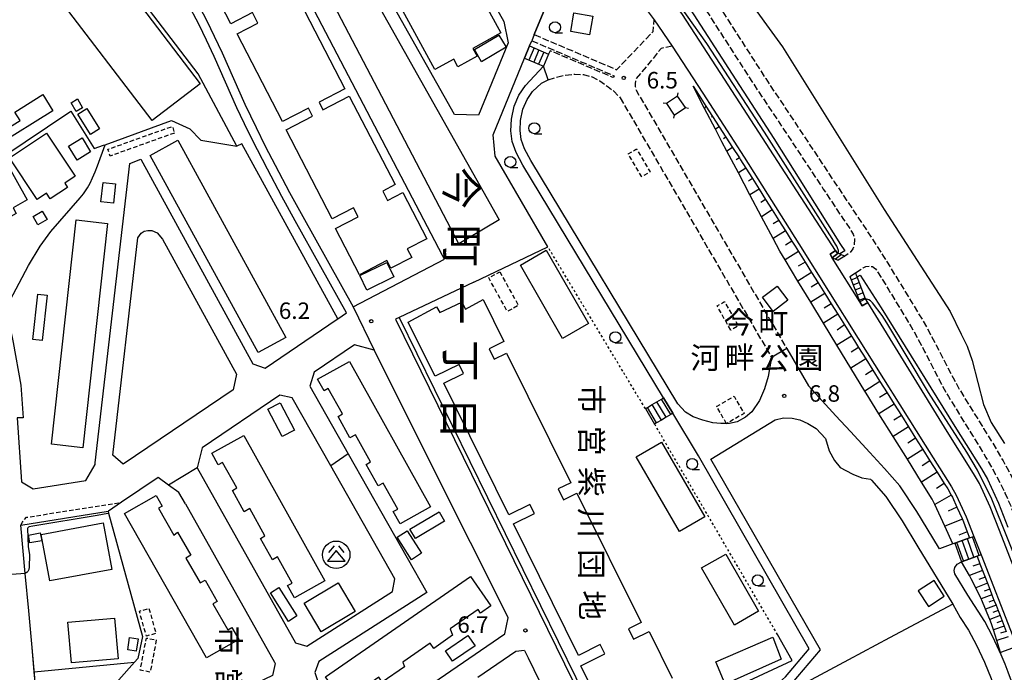
# Model space of a CAD drawing. Extents: x -12000 to -10000, y 94500 to 96000.
# Drawn here: x -11775 to -11551, y 95440 to 95589 of the extents above; entities that cross this region are included whole.
import ezdxf
from ezdxf.enums import TextEntityAlignment as Align

# ---------------------------------------------------------------- set-up
doc = ezdxf.new("R2010")
doc.units = 0
for name, pattern in [('210600', [2, 1.5, -0.5]), ('221300', [1.5, 1, -0.5]), ('300300', [1.5, 1, -0.5]), ('630100', [1, 0.5, -0.5])]:
    doc.linetypes.add(name, pattern=pattern)
for name, color, linetype in [('2101000', 7, 'Continuous'), ('2101001', 7, 'Continuous'), ('2106000', 3, '210600'), ('2213000', 7, '221300'), ('2214000', 3, 'Continuous'), ('2214110', 3, 'Continuous'), ('2214120', 3, 'Continuous'), ('2214990', 3, 'Continuous'), ('3001000', 4, 'Continuous'), ('3002000', 5, 'Continuous'), ('3003000', 7, '300300'), ('3526000', 7, 'Continuous'), ('4231000', 7, 'Continuous'), ('4235000', 7, 'Continuous'), ('4235990', 7, 'Continuous'), ('6101110', 6, 'Continuous'), ('6101120', 6, 'Continuous'), ('6101990', 6, 'Continuous'), ('6110000', 1, '611000'), ('6110110', 1, '611011'), ('6110120', 1, 'Continuous'), ('6130000', 3, '613000'), ('6140000', 3, '614000'), ('6301000', 3, '630100'), ('6331000', 3, 'Continuous'), ('7102000', 6, 'Continuous'), ('7102001', 8, 'Continuous'), ('7312000', 1, 'Continuous'), ('8114000', 7, 'Continuous'), ('8131000', 7, 'Continuous'), ('8162000', 3, 'Continuous')]:
    doc.layers.add(name, color=color, linetype=linetype)
doc.styles.add('@PlotAnnotation', font='@MS Gothic.ttf')
doc.styles.add('PlotAnnotation', font='MS Gothic.ttf')
doc.linetypes.add('611000', pattern='A,1,[3,dmdr.shx,S=0.2,R=0,X=0,Y=0],1', length=2)
doc.linetypes.add('611011', pattern='A,1,[3,dmdr.shx,S=0.2,R=0,X=0,Y=0],1', length=2)
doc.linetypes.add('613000', pattern='A,1,-0.75,[1,dmdr.shx,S=0.15,R=0,X=0,Y=0],-0.75,1', length=3.5)
doc.linetypes.add('614000', pattern='A,1.5,[2,dmdr.shx,S=0.3,R=0,X=0,Y=-0.3],1.5', length=3)

# ---------------------------------------------------------------- blocks, each defined once
blk = doc.blocks.new('352600')
at = {"layer": '3526000'}
for points in [[(0, 0.4), (-0.8, -0.6), (0.8, -0.6), (0, 0.4)], [(-0.2, 0.8), (-0.7, 0.2)], [(0.2, 0.8), (0.7, 0.2)]]:
    blk.add_lwpolyline(points, dxfattribs=at)
blk.add_circle((0, 0), 1.25, dxfattribs=at)
blk = doc.blocks.new('633100')
at = {"layer": '6331000'}
blk.add_lwpolyline([(0, -0.5), (0.67, -0.5)], dxfattribs=at)
blk.add_circle((0, 0), 0.5, dxfattribs=at)
blk = doc.blocks.new('731200')
at = {"layer": '7312000'}
blk.add_circle((0, 0), 0.15, dxfattribs=at)

msp = doc.modelspace()

# ---------------------------------------------------------------- linework, layer by layer
at = {"layer": '2101000', "flags": 128}
for points in [[(-11715.42, 95636.84), (-11703.39, 95647.83), (-11702.6, 95648.24), (-11700.68, 95648.5), (-11699.45, 95648.27), (-11697.8, 95647.06), (-11665, 95588.27), (-11663.98, 95583.42), (-11670.74, 95566.93), (-11676.19, 95567.09), (-11715.42, 95636.84)], [(-11583.39, 95523.53), (-11583.95, 95524.43), (-11590.2, 95534.44), (-11590.72, 95535.28), (-11589.45, 95536.07), (-11605.28, 95560.49), (-11614.74, 95575.15), (-11624.31, 95589.86), (-11630.18, 95597.82), (-11639.85, 95609.46), (-11647.44, 95617.73), (-11657.06, 95626.46), (-11664.49, 95632.86), (-11670.11, 95636.86), (-11686.68, 95648.61)], [(-11675.21, 95537.62), (-11692.74, 95571.18), (-11721.88, 95626.93), (-11722.1, 95628.64), (-11721.78, 95629.94), (-11721.56, 95631.24), (-11718.4, 95634.12), (-11716.71, 95633.2), (-11666.04, 95543.09), (-11675.21, 95537.62)], [(-11678.51, 95534.11), (-11678.98, 95535), (-11729.5, 95631.7), (-11729.97, 95632.58)], [(-11700.82, 95521.87), (-11712.52, 95542.88), (-11715.5, 95548.38), (-11718.82, 95554.65), (-11721.06, 95559), (-11723.18, 95563.24), (-11725.73, 95568.58), (-11730.92, 95580.31), (-11732.7, 95584.06), (-11734.38, 95587.49), (-11736.98, 95592.5), (-11738.98, 95596.25), (-11741.09, 95600.11), (-11743.57, 95604.32), (-11746.77, 95609.31), (-11749.05, 95613.07), (-11750.87, 95615.74), (-11753.39, 95618.56)], [(-11747.37, 95614.16), (-11745.07, 95610.37), (-11741.86, 95605.37), (-11739.35, 95601.09), (-11737.23, 95597.2), (-11735.66, 95594.28), (-11735.21, 95593.43), (-11732.59, 95588.39), (-11730.9, 95584.92), (-11729.11, 95581.15), (-11723.91, 95569.42), (-11721.38, 95564.11), (-11719.28, 95559.91), (-11717.04, 95555.58), (-11713.74, 95549.32), (-11710.77, 95543.84), (-11699.31, 95523.28)], [(-11636.14, 95595.78), (-11634.82, 95594.19), (-11630.73, 95588.66)], [(-11659.1, 95582.7), (-11658.61, 95583.9)], [(-11660.24, 95579.93), (-11659.1, 95582.7)], [(-11671.83, 95528.91), (-11654.94, 95536.92), (-11666.99, 95557.63), (-11667.41, 95562.46), (-11660.24, 95579.93)], [(-11655.98, 95578.09), (-11660.08, 95573.73)], [(-11656.44, 95574.21), (-11654.86, 95574.97)], [(-11628.62, 95502.53), (-11660.66, 95555.58), (-11662.2, 95558.43), (-11663.07, 95560.93), (-11663.4, 95563.33), (-11663.24, 95566.02), (-11662.65, 95568.96), (-11661.54, 95571.52), (-11660.08, 95573.73)], [(-11604.04, 95511.75), (-11604.76, 95507.42), (-11605.67, 95504.57), (-11606.8, 95501.92), (-11608.54, 95499.34), (-11609.98, 95498.14), (-11611.86, 95497.06), (-11613.63, 95496.72), (-11615.55, 95496.7), (-11617.42, 95496.86), (-11619.7, 95497.43), (-11621.85, 95498.18), (-11623.65, 95499.26), (-11625.36, 95501.18), (-11658.84, 95556.62), (-11660.27, 95559.28), (-11661.02, 95561.42), (-11661.29, 95563.41), (-11661.15, 95565.75), (-11660.64, 95568.33), (-11659.69, 95570.51), (-11658.47, 95572.35), (-11656.44, 95574.21)], [(-11757.99, 95487.69), (-11750.15, 95555.96), (-11747.66, 95556.9), (-11722.1, 95510.29), (-11719.32, 95509.33), (-11702.89, 95520.47), (-11702.75, 95520.56), (-11700.82, 95521.87)], [(-11754.02, 95489.44), (-11748.33, 95538.98), (-11747.52, 95540.06), (-11746.89, 95540.47), (-11746.06, 95540.63), (-11745.13, 95540.63), (-11743.93, 95540.16), (-11742.72, 95538.71), (-11725.86, 95507.96), (-11726.62, 95504.39), (-11751.67, 95487.42), (-11754.02, 95489.44)], [(-11699.31, 95523.28), (-11678.51, 95534.11)], [(-11671.83, 95528.91), (-11688.78, 95520.86), (-11689.68, 95520.43), (-11645.43, 95430.13)], [(-11582.1, 95524.29), (-11583.39, 95523.53)], [(-11524.34, 95374.89), (-11523.24, 95375.21), (-11525.89, 95389.76), (-11527.61, 95398.76), (-11531.72, 95414.35), (-11533.78, 95421.24), (-11535.15, 95425.84), (-11539.93, 95440.35), (-11543.62, 95450.33), (-11552.15, 95472.32), (-11554.28, 95477.73), (-11556.72, 95483.03), (-11558.02, 95485.32), (-11564.05, 95494.88), (-11582.1, 95524.29)], [(-11672.55, 95469.54), (-11694.5, 95513.41), (-11698.99, 95514.64), (-11708.17, 95508.42), (-11709.16, 95505.16), (-11700.43, 95489.75)], [(-11600.58, 95513.77), (-11595.65, 95505.3)], [(-11562.27, 95469.44), (-11562.75, 95469.27), (-11565.76, 95468.15), (-11567.27, 95470.65), (-11570.94, 95476.62), (-11574.82, 95482.52), (-11578.31, 95486.44), (-11581.64, 95490.05), (-11586.03, 95494.83), (-11589.37, 95498.44), (-11595.65, 95505.3)], [(-11704.39, 95487.06), (-11713.17, 95502.57), (-11716, 95503.12), (-11733.63, 95491.17), (-11734.79, 95486.6)], [(-11600.24, 95346.16), (-11597.78, 95346.98), (-11634.87, 95415.15), (-11633.26, 95421.83), (-11621.4, 95428.63), (-11615.41, 95432.46), (-11612.27, 95433.79), (-11608.75, 95435.03), (-11605.24, 95436.21), (-11603.27, 95436.98), (-11602.23, 95437.72), (-11600.86, 95438.96), (-11595.45, 95445.37), (-11620.66, 95489.33), (-11626.51, 95499.02)], [(-11599.35, 95437.5), (-11592.9, 95445.14), (-11617.82, 95488.6), (-11603.23, 95497.53), (-11601.29, 95497.95), (-11599.37, 95497.91), (-11597.56, 95497.53), (-11595.76, 95496.66), (-11593.89, 95495.56), (-11591.74, 95493.3), (-11590.92, 95490.46), (-11589.68, 95488.26), (-11588.44, 95486.66), (-11587.14, 95485.98), (-11585.53, 95485.11), (-11583.45, 95484.29), (-11581.48, 95483.97), (-11581.3, 95483.78), (-11578, 95480.07), (-11574.32, 95474.48), (-11570.69, 95468.57), (-11562.78, 95455.52)], [(-11700.43, 95489.75), (-11682.54, 95458.15), (-11707.12, 95442.5), (-11708.04, 95439.93), (-11703.04, 95424.83), (-11701.42, 95423.62), (-11664.78, 95448.74), (-11663.99, 95452.45), (-11664.08, 95452.61), (-11672.55, 95469.54)], [(-11734.79, 95486.6), (-11712.38, 95446.75), (-11709.86, 95445.98), (-11690.32, 95458.42), (-11689.81, 95461.32), (-11704.39, 95487.06)], [(-11737.48, 95478.42), (-11738.94, 95481), (-11741.3, 95482.67), (-11743.68, 95484.36), (-11751.99, 95478.73), (-11755.01, 95476.69), (-11755.06, 95476.68)], [(-11773.16, 95453.98), (-11773.94, 95462.55), (-11774.93, 95473.55), (-11755.06, 95476.68)], [(-11562.27, 95469.44), (-11558.93, 95470.63), (-11558.27, 95470.86), (-11557.94, 95470.98)], [(-11551.74, 95444.02), (-11553.64, 95448.06), (-11555.49, 95451.56), (-11559.36, 95457.6), (-11562.31, 95462.45), (-11562.42, 95463.18), (-11562.28, 95463.85), (-11561.76, 95464.62), (-11560.77, 95465.2)], [(-11556.31, 95466.78), (-11556.77, 95466.62), (-11557.25, 95466.45), (-11560.77, 95465.2)], [(-11772.4, 95445.65), (-11773.16, 95453.98)], [(-11561.06, 95452.5), (-11559.21, 95449.6)], [(-11660.29, 95445), (-11662.23, 95444.73), (-11670.89, 95438.79)], [(-11660.29, 95445), (-11659.45, 95443.31), (-11650.64, 95425.17)], [(-11545.38, 95417.8), (-11545.5, 95419.17), (-11545.76, 95422.04), (-11545.78, 95422.13), (-11546.23, 95425.28), (-11546.41, 95426.51), (-11546.76, 95428.37), (-11547.28, 95431.23), (-11547.36, 95431.65), (-11548.06, 95433.95), (-11548.6, 95435.74), (-11548.9, 95436.61), (-11549.82, 95439.22), (-11550.12, 95440.07), (-11550.84, 95441.82), (-11551.74, 95444.02)], [(-11717.2, 95442.35), (-11717.01, 95442.01), (-11717.63, 95439.27), (-11741.67, 95427.8)]]:
    msp.add_lwpolyline(points, dxfattribs=at)
at = {"layer": '2101001', "flags": 128}
for points in [[(-11636.14, 95595.78), (-11644.34, 95605.65), (-11649.83, 95605.32), (-11658.04, 95585.28), (-11658.61, 95583.9)], [(-11630.73, 95588.66), (-11626.63, 95582.63)], [(-11626.63, 95582.63), (-11619.68, 95571.95), (-11610.24, 95557.33), (-11597.82, 95537.61), (-11584.33, 95516.09), (-11569.04, 95491.76), (-11563.07, 95482.29), (-11561.96, 95480.34), (-11559.69, 95475.41), (-11557.94, 95470.98)], [(-11654.86, 95574.97), (-11655.98, 95578.09)], [(-11778.14, 95523.32), (-11777.98, 95521.45), (-11776.68, 95515.16), (-11774.97, 95505.43), (-11774.45, 95497.95), (-11775.8, 95497.95), (-11774.76, 95483.39), (-11772.16, 95481.8), (-11760.17, 95483.69), (-11758.03, 95487.34), (-11757.99, 95487.69)], [(-11600.58, 95513.77), (-11604.04, 95511.75)], [(-11626.51, 95499.02), (-11628.62, 95502.53)], [(-11737.48, 95478.42), (-11717.2, 95442.35)], [(-11556.31, 95466.78), (-11549.13, 95448.24), (-11545.49, 95438.4), (-11540.76, 95424.08), (-11539.44, 95419.65), (-11538.69, 95417.12)], [(-11562.78, 95455.52), (-11561.06, 95452.5)], [(-11559.21, 95449.6), (-11557.4, 95446.18), (-11555.58, 95442.32), (-11554.04, 95438.58), (-11552.6, 95434.44), (-11551.45, 95430.66), (-11550.56, 95425.83), (-11549.94, 95421.55), (-11549.58, 95417.61), (-11549.58, 95413.32), (-11549.81, 95408.7), (-11550.1, 95404.79), (-11550.67, 95400.71), (-11551.43, 95397.02), (-11552.52, 95393.15), (-11554, 95388.58), (-11555.79, 95384.5), (-11557.66, 95380.73), (-11559.64, 95377.18), (-11561.76, 95373.97)], [(-11771.04, 95430.19), (-11771.46, 95435.24), (-11772.4, 95445.65)]]:
    msp.add_lwpolyline(points, dxfattribs=at)
at = {"layer": '2106000', "flags": 128}
for points in [[(-11738.82, 95717.11), (-11736.92, 95714.86), (-11733.75, 95711.36), (-11733.57, 95711.15), (-11728.57, 95706.21), (-11721.42, 95699.64), (-11716.54, 95695.27), (-11712.01, 95691.43), (-11707.65, 95687.86), (-11701.16, 95682.55), (-11695.48, 95677.82), (-11690.01, 95673.27), (-11679.91, 95664.51), (-11675.19, 95660.27), (-11671.3, 95656.73), (-11667.42, 95653.1), (-11661.42, 95647.08), (-11655.46, 95641.11), (-11648.15, 95633.3), (-11643.48, 95628.8), (-11638.28, 95623.53), (-11634.61, 95619.68), (-11632.39, 95617.17), (-11630.49, 95614.93), (-11629.21, 95613.31), (-11627.96, 95611.64), (-11626.93, 95610.15), (-11625.48, 95607.99), (-11622.26, 95602.63), (-11618.03, 95595.17), (-11616.83, 95593.19), (-11615.44, 95590.94), (-11605.36, 95575.27), (-11598.8, 95565.43), (-11589.75, 95551.77), (-11585.13, 95544.83), (-11581.02, 95538.66), (-11578.52, 95534.72), (-11574.76, 95528.66), (-11569.64, 95520.23), (-11567.98, 95517.24), (-11566.53, 95514.5), (-11562.69, 95507.07), (-11561.16, 95504.34), (-11559.85, 95502.17), (-11555.74, 95495.57), (-11554, 95492.75), (-11552.64, 95490.49), (-11551.33, 95488.2), (-11550.39, 95486.5), (-11549.17, 95484.26), (-11548.17, 95482.17), (-11546.87, 95479.21), (-11545.63, 95476.02), (-11539.25, 95459.85), (-11534.58, 95447.94), (-11533.55, 95445.56), (-11532.51, 95443.45), (-11531.38, 95441.29), (-11530.05, 95439.01), (-11528.87, 95437.23), (-11527.56, 95435.48), (-11526.07, 95433.8), (-11524.34, 95431.98), (-11514.81, 95422.69), (-11513.34, 95421.06), (-11511.85, 95419.17), (-11510.43, 95417.26), (-11508.84, 95414.82), (-11507.81, 95412.85), (-11506.94, 95410.83), (-11506.16, 95408.6), (-11505.33, 95406.11), (-11503.89, 95401.62), (-11502.58, 95397.21), (-11501.58, 95393.45), (-11500.71, 95389.79), (-11499.93, 95386.32), (-11499.01, 95381.83), (-11496.1, 95365.82), (-11494.68, 95357.36), (-11493.91, 95352.23), (-11493.34, 95347.65), (-11492.93, 95343.94), (-11491.62, 95330.14), (-11491.07, 95323.24), (-11490.91, 95320.76), (-11490.83, 95318.31), (-11490.94, 95316.36), (-11491.21, 95314.47), (-11491.59, 95312.71), (-11492.11, 95310.58), (-11492.76, 95308.57), (-11493.42, 95306.66), (-11495.18, 95301.95), (-11498.01, 95295.99), (-11498.7, 95294.7), (-11498.89, 95294.37)], [(-11684.95, 95652.31), (-11682.6, 95654.62), (-11681.21, 95655.61), (-11679.85, 95656.22), (-11678.94, 95656.51), (-11677.93, 95656.68), (-11676.77, 95656.66), (-11675.54, 95656.22), (-11674.48, 95655.57), (-11673.34, 95654.52), (-11669.5, 95650.94), (-11663.54, 95644.96), (-11657.62, 95639.03), (-11650.29, 95631.19), (-11645.59, 95626.66), (-11640.43, 95621.44), (-11636.82, 95617.65), (-11634.66, 95615.2), (-11632.81, 95613.03), (-11631.59, 95611.48), (-11630.4, 95609.88), (-11629.41, 95608.46), (-11628.01, 95606.38), (-11624.85, 95601.12), (-11620.62, 95593.65), (-11619.39, 95591.62), (-11617.98, 95589.34), (-11607.87, 95573.63), (-11601.3, 95563.77), (-11592.25, 95550.11), (-11587.62, 95543.17), (-11585.41, 95539.84), (-11585.12, 95538.64), (-11585.19, 95537.47), (-11585.52, 95536.46), (-11586.25, 95535.54), (-11587.34, 95534.84)], [(-11658.04, 95585.28), (-11639.31, 95577.3), (-11630.98, 95586.01), (-11630.73, 95588.66)], [(-11658.61, 95583.9), (-11639.89, 95575.91), (-11640.07, 95575.5), (-11654.45, 95581.63), (-11654.79, 95580.84)], [(-11626.63, 95582.63), (-11629.13, 95582.16), (-11634.82, 95575.29), (-11635.02, 95574.78), (-11635.11, 95574.09), (-11635.09, 95573.5), (-11634.87, 95572.64), (-11600.58, 95513.77)], [(-11654.86, 95574.97), (-11653.24, 95575.5), (-11651.23, 95576.02), (-11648.85, 95576.28), (-11646.87, 95576.2), (-11644.87, 95575.66), (-11643.11, 95574.78), (-11641.19, 95573.38), (-11639.84, 95572.36), (-11638.48, 95570.88)], [(-11638.48, 95570.88), (-11604.04, 95511.75)], [(-11584.92, 95531.02), (-11583.16, 95532.13), (-11582.53, 95532.45), (-11581.77, 95532.58), (-11581.02, 95532.43), (-11580.34, 95531.95), (-11577.31, 95527.08), (-11572.24, 95518.73), (-11570.62, 95515.8), (-11569.18, 95513.11), (-11565.34, 95505.65), (-11563.75, 95502.82), (-11562.4, 95500.6), (-11558.29, 95493.99), (-11556.56, 95491.18), (-11555.23, 95488.97), (-11553.95, 95486.72), (-11553.02, 95485.06), (-11551.84, 95482.89), (-11550.9, 95480.91), (-11549.64, 95478.06), (-11548.42, 95474.92), (-11542.04, 95458.75), (-11537.36, 95446.79), (-11536.28, 95444.29), (-11535.18, 95442.08), (-11534, 95439.84), (-11532.6, 95437.43), (-11531.32, 95435.5), (-11529.88, 95433.58), (-11528.28, 95431.78), (-11526.48, 95429.87), (-11516.97, 95420.62), (-11515.64, 95419.13), (-11514.23, 95417.35), (-11512.89, 95415.55), (-11511.44, 95413.3), (-11510.52, 95411.56), (-11509.73, 95409.73), (-11509, 95407.64), (-11508.19, 95405.18), (-11506.75, 95400.74), (-11505.47, 95396.39), (-11504.49, 95392.72), (-11504.44, 95392.5), (-11503.63, 95389.11), (-11503.47, 95388.39), (-11502.86, 95385.69), (-11501.95, 95381.26), (-11501.12, 95376.7), (-11499.65, 95368.56), (-11499.06, 95365.3), (-11497.75, 95357.52), (-11497.64, 95356.88), (-11497.08, 95353.13), (-11496.88, 95351.83), (-11496.32, 95347.29), (-11495.91, 95343.63), (-11494.61, 95329.88), (-11494.07, 95323.02), (-11493.91, 95320.61), (-11493.83, 95318.35), (-11493.93, 95316.66), (-11494.16, 95315), (-11494.51, 95313.39), (-11495, 95311.4), (-11495.61, 95309.52), (-11496.25, 95307.68), (-11497.94, 95303.12), (-11500.69, 95297.34), (-11501.33, 95296.14), (-11501.83, 95295.24), (-11502.38, 95294.26)]]:
    msp.add_lwpolyline(points, dxfattribs=at)
at = {"layer": '2213000', "flags": 128}
msp.add_lwpolyline([(-11774.93, 95473.55), (-11774.6, 95474.19), (-11773.62, 95475.33), (-11751.99, 95478.73)], dxfattribs=at)
at = {"layer": '2214000', "flags": 128}
for points in [[(-11659.1, 95582.7), (-11654.79, 95580.84)], [(-11660.24, 95579.93), (-11655.98, 95578.09)], [(-11590.72, 95535.28), (-11590.2, 95534.44), (-11588.88, 95533.87)], [(-11589.45, 95536.07), (-11589.17, 95535.63), (-11588.86, 95535.5), (-11588.46, 95535.32), (-11587.34, 95534.84)], [(-11586.21, 95530.2), (-11583.95, 95524.43), (-11583.39, 95523.53)], [(-11582.1, 95524.29), (-11582.61, 95525.11), (-11584.55, 95530.07), (-11584.92, 95531.02)], [(-11632.75, 95500.08), (-11632.28, 95500.35), (-11631.21, 95500.99), (-11630.13, 95501.63), (-11629.06, 95502.27), (-11628.62, 95502.53)], [(-11626.51, 95499.02), (-11626.97, 95498.74), (-11628.04, 95498.1), (-11629.12, 95497.47), (-11630.19, 95496.83), (-11630.65, 95496.55)], [(-11562.27, 95469.44), (-11558.93, 95470.63), (-11558.27, 95470.86), (-11557.94, 95470.98)], [(-11556.31, 95466.78), (-11556.77, 95466.62), (-11557.25, 95466.45), (-11560.77, 95465.2)]]:
    msp.add_lwpolyline(points, dxfattribs=at)
at = {"layer": '2214110', "flags": 128}
for points in [[(-11659.1, 95582.7), (-11660.24, 95579.93)], [(-11589.45, 95536.07), (-11590.72, 95535.28)], [(-11583.39, 95523.53), (-11582.1, 95524.29)], [(-11632.75, 95500.08), (-11630.65, 95496.55)], [(-11562.27, 95469.44), (-11560.77, 95465.2)]]:
    msp.add_lwpolyline(points, dxfattribs=at)
at = {"layer": '2214120', "flags": 128}
for points in [[(-11654.79, 95580.84), (-11655.98, 95578.09)], [(-11587.34, 95534.84), (-11588.88, 95533.87)], [(-11586.21, 95530.2), (-11584.92, 95531.02)], [(-11628.62, 95502.53), (-11626.51, 95499.02)], [(-11557.94, 95470.98), (-11556.31, 95466.78)]]:
    msp.add_lwpolyline(points, dxfattribs=at)
at = {"layer": '2214990', "flags": 128}
for points in [[(-11658.07, 95582.26), (-11659.26, 95579.5)], [(-11656.98, 95581.79), (-11658.17, 95579.03)], [(-11655.88, 95581.31), (-11657.07, 95578.56)], [(-11588.86, 95535.5), (-11590.2, 95534.44)], [(-11588.13, 95535.18), (-11589.49, 95534.14)], [(-11585.91, 95529.42), (-11584.51, 95529.97)], [(-11585.45, 95528.27), (-11584.06, 95528.81)], [(-11585, 95527.11), (-11583.61, 95527.66)], [(-11584.55, 95525.96), (-11583.15, 95526.51)], [(-11584.1, 95524.81), (-11582.7, 95525.35)], [(-11629.12, 95497.47), (-11631.21, 95500.99)], [(-11628.04, 95498.1), (-11630.13, 95501.63)], [(-11626.97, 95498.74), (-11629.06, 95502.27)], [(-11630.19, 95496.83), (-11632.28, 95500.35)], [(-11560.31, 95465.37), (-11561.81, 95469.61)], [(-11559.13, 95465.78), (-11560.63, 95470.02)], [(-11557.95, 95466.2), (-11559.45, 95470.44)], [(-11556.77, 95466.62), (-11558.27, 95470.86)]]:
    msp.add_lwpolyline(points, dxfattribs=at)
at = {"layer": '3001000', "flags": 128}
for points in [[(-11756.01, 95602.85), (-11734.08, 95574.1), (-11745.07, 95565.72), (-11766.99, 95594.48), (-11756.01, 95602.85)], [(-11767.63, 95567.89), (-11780.39, 95560.01), (-11781.48, 95561.78), (-11775.12, 95565.71), (-11776.32, 95567.65), (-11769.93, 95571.61), (-11767.63, 95567.89)], [(-11762.04, 95570.63), (-11760.87, 95568.63), (-11762.34, 95567.77), (-11763.51, 95569.76), (-11762.04, 95570.63)], [(-11759.08, 95562.56), (-11761.97, 95567.2), (-11759.91, 95568.49), (-11757.02, 95563.85), (-11759.08, 95562.56)], [(-11771.26, 95547.7), (-11777.55, 95557.2), (-11769.1, 95562.85), (-11762.58, 95553), (-11764.95, 95551.43), (-11764.32, 95550.47), (-11768.23, 95547.88), (-11769.08, 95549.15), (-11771.26, 95547.7)], [(-11762.14, 95556.72), (-11764.06, 95559.91), (-11760.96, 95561.77), (-11759.05, 95558.57), (-11762.14, 95556.72)], [(-11773.47, 95547.61), (-11776.71, 95545.8), (-11775.99, 95544.51), (-11779.13, 95542.76), (-11779.79, 95543.93), (-11783.44, 95541.89), (-11788.31, 95550.59), (-11778.28, 95556.2), (-11773.47, 95547.61)], [(-11756.71, 95547.19), (-11756.21, 95551.59), (-11753.39, 95551.27), (-11753.88, 95546.87), (-11756.71, 95547.19)], [(-11768.98, 95543.18), (-11771.07, 95541.98), (-11772.16, 95543.86), (-11770.07, 95545.07), (-11768.98, 95543.18)], [(-11655.31, 95536.15), (-11645.71, 95519.49), (-11651.62, 95516.09), (-11661.22, 95532.74), (-11655.31, 95536.15)], [(-11768.98, 95525.9), (-11770.08, 95515.62), (-11772.19, 95515.84), (-11771.09, 95526.13), (-11768.98, 95525.9)], [(-11629.12, 95492.41), (-11619.24, 95475.4), (-11625, 95472.05), (-11634.88, 95489.06), (-11629.12, 95492.41)], [(-11686.36, 95472.65), (-11679.72, 95476.53), (-11678.48, 95474.4), (-11685.12, 95470.52), (-11686.36, 95472.65)], [(-11770.3, 95471.42), (-11756.2, 95474.04), (-11754.23, 95463.43), (-11768.33, 95460.81), (-11770.3, 95471.42)], [(-11773.19, 95471.27), (-11770.52, 95471.77), (-11770.18, 95469.97), (-11772.86, 95469.47), (-11773.19, 95471.27)], [(-11686.98, 95472.27), (-11683.69, 95467.11), (-11686.02, 95465.63), (-11689.3, 95470.79), (-11686.98, 95472.27)], [(-11614.45, 95466.94), (-11606.99, 95453.92), (-11612.5, 95450.76), (-11619.97, 95463.78), (-11614.45, 95466.94)], [(-11716.17, 95459.32), (-11712.07, 95452.84), (-11714.04, 95451.6), (-11718.13, 95458.08), (-11716.17, 95459.32)], [(-11710.44, 95455.74), (-11702.7, 95460.39), (-11698.79, 95453.88), (-11706.53, 95449.23), (-11710.44, 95455.74)], [(-11764.24, 95451.43), (-11753.61, 95452.35), (-11752.8, 95443.06), (-11763.43, 95442.14), (-11764.24, 95451.43)], [(-11750.62, 95445.15), (-11750.2, 95447.9), (-11748.23, 95447.61), (-11748.65, 95444.85), (-11750.62, 95445.15)], [(-11678.26, 95444.86), (-11673.14, 95448.4), (-11671.51, 95446.04), (-11676.63, 95442.51), (-11678.26, 95444.86)], [(-11601.82, 95443.02), (-11614.57, 95437.27), (-11616.75, 95442.4), (-11603.72, 95448.01), (-11601.82, 95443.02)]]:
    msp.add_lwpolyline(points, close=True, dxfattribs=at)
at = {"layer": '3002000', "flags": 128}
for points in [[(-11711.45, 95592.78), (-11701.16, 95572.91), (-11707.04, 95569.86), (-11706.17, 95568.17), (-11700.17, 95571.27), (-11689.73, 95551.12), (-11692.56, 95549.65), (-11691.45, 95547.51), (-11687.99, 95549.3), (-11682.52, 95538.74), (-11686.95, 95536.45), (-11685.95, 95534.52), (-11690.73, 95532.05), (-11691.63, 95533.8), (-11697.84, 95530.58), (-11703.28, 95541.09), (-11698.17, 95543.74), (-11699.23, 95545.79), (-11704.05, 95543.29), (-11714.56, 95563.59), (-11708.52, 95566.72), (-11709.47, 95568.56), (-11715.39, 95565.49), (-11725.72, 95585.46), (-11720.96, 95587.92), (-11722.21, 95590.33), (-11727.12, 95587.78), (-11742.65, 95617.77)], [(-11673.8, 95600.59), (-11665.65, 95585.66), (-11672.06, 95582.16), (-11671.08, 95580.37), (-11675.46, 95577.98), (-11676.4, 95579.7), (-11680.71, 95577.35), (-11688.91, 95592.38)], [(-11642.15, 95430.78), (-11647.45, 95441.49), (-11641.99, 95444.19), (-11643.04, 95446.32), (-11647.98, 95443.87), (-11662.79, 95473.81), (-11657.99, 95476.18), (-11659.03, 95478.27), (-11663.84, 95475.89), (-11678.67, 95505.87), (-11674.14, 95508.11), (-11675.16, 95510.16), (-11680.65, 95507.44), (-11685.97, 95518.2), (-11686.79, 95519.77), (-11680.28, 95523.24), (-11679.55, 95521.94), (-11674.55, 95524.35), (-11673.74, 95522.74), (-11669.66, 95524.92), (-11664.95, 95515.36), (-11668.35, 95513.68), (-11667.2, 95511.35), (-11664.37, 95512.75), (-11649.75, 95483.2), (-11652.62, 95481.78), (-11651.39, 95479.28), (-11648.33, 95480.8), (-11648.33, 95480.8), (-11633.75, 95451.33), (-11636.61, 95449.91), (-11635.43, 95447.53), (-11631.92, 95449.27), (-11626.67, 95438.65)]]:
    msp.add_lwpolyline(points, dxfattribs=at)
for points in [[(-11670.03, 95579.11), (-11671.67, 95581.87), (-11666.09, 95585.18), (-11664.45, 95582.42), (-11670.03, 95579.11)], [(-11739.21, 95561.21), (-11714.61, 95516.31), (-11720.91, 95512.85), (-11745.52, 95557.75), (-11739.21, 95561.21)], [(-11767.96, 95491.95), (-11762.35, 95543.06), (-11755.19, 95542.27), (-11760.8, 95491.17), (-11767.96, 95491.95)], [(-11700.08, 95510.83), (-11681.65, 95477.67), (-11688.58, 95473.82), (-11690.14, 95476.61), (-11689.11, 95477.18), (-11692.42, 95483.13), (-11693.58, 95482.49), (-11696.3, 95487.37), (-11695.32, 95487.92), (-11698.77, 95494.14), (-11700.02, 95493.45), (-11702.72, 95498.3), (-11701.72, 95498.86), (-11704.96, 95504.69), (-11705.92, 95504.15), (-11707.38, 95506.78), (-11700.08, 95510.83)], [(-11724.14, 95493.98), (-11705.71, 95460.82), (-11712.64, 95456.97), (-11714.2, 95459.76), (-11713.17, 95460.33), (-11716.48, 95466.28), (-11717.64, 95465.63), (-11720.36, 95470.52), (-11719.38, 95471.07), (-11722.83, 95477.29), (-11724.08, 95476.59), (-11726.78, 95481.45), (-11725.78, 95482.01), (-11729.02, 95487.83), (-11729.98, 95487.3), (-11731.44, 95489.92), (-11724.14, 95493.98)], [(-11732.69, 95443.28), (-11751.38, 95476.15), (-11744.13, 95480.28), (-11742.76, 95477.86), (-11743.61, 95477.37), (-11740.12, 95471.22), (-11739.26, 95471.95), (-11736.26, 95466.67), (-11737.36, 95466.04), (-11734.13, 95460.35), (-11732.99, 95461), (-11730.25, 95456.17), (-11731.23, 95455.62), (-11727.84, 95449.66), (-11726.9, 95450.19), (-11725.35, 95447.46), (-11732.69, 95443.28)], [(-11705.58, 95438.94), (-11672.56, 95461.85), (-11667.91, 95455.14), (-11670.27, 95453.5), (-11670.85, 95454.35), (-11677.21, 95449.94), (-11676.64, 95448.45), (-11680.95, 95445.46), (-11681.76, 95446.62), (-11688, 95442.29), (-11687.58, 95441.25), (-11692.66, 95437.73), (-11693.47, 95438.9), (-11699.45, 95434.75), (-11698.83, 95433.86), (-11701.01, 95432.35), (-11705.58, 95438.94)]]:
    msp.add_lwpolyline(points, close=True, dxfattribs=at)
at = {"layer": '3003000', "flags": 128}
for points in [[(-11739.99, 95562.86), (-11754.6, 95557.62), (-11755.13, 95559.17), (-11740.45, 95564.39), (-11739.99, 95562.86)], [(-11633.55, 95552.89), (-11636.66, 95558.11), (-11634.79, 95559.23), (-11631.68, 95554), (-11633.55, 95552.89)], [(-11665.92, 95531.26), (-11661.67, 95523.6), (-11664.17, 95522.21), (-11668.42, 95529.87), (-11665.92, 95531.26)], [(-11613.31, 95517.96), (-11616.44, 95523.49), (-11614.74, 95524.46), (-11611.6, 95518.93), (-11613.31, 95517.96)], [(-11614.25, 95496.64), (-11616.55, 95500.58), (-11612.56, 95502.9), (-11610.27, 95498.97), (-11614.25, 95496.64)], [(-11745.79, 95454.56), (-11744.19, 95448.86), (-11746.36, 95448.25), (-11747.96, 95453.95), (-11745.79, 95454.56)], [(-11744.1, 95447.38), (-11745.49, 95440.06), (-11747.74, 95440.48), (-11746.35, 95447.81), (-11744.1, 95447.38)]]:
    msp.add_lwpolyline(points, close=True, dxfattribs=at)
at = {"layer": '4231000', "flags": 128}
for points in [[(-11697.74, 95530.37), (-11691.6, 95533.38), (-11690, 95530.1), (-11696.14, 95527.09), (-11697.74, 95530.37)], [(-11715.89, 95501.43), (-11712.63, 95495.16), (-11715.45, 95493.69), (-11718.71, 95499.96), (-11715.89, 95501.43)]]:
    msp.add_lwpolyline(points, close=True, dxfattribs=at)
at = {"layer": '4235000', "flags": 128}
msp.add_lwpolyline([(-11626.18, 95566.96), (-11623.65, 95568.68), (-11625.42, 95571.28), (-11627.95, 95569.56), (-11626.18, 95566.96)], close=True, dxfattribs=at)
at = {"layer": '4235990', "flags": 128}
for points in [[(-11625.42, 95571.28), (-11625.28, 95572.02)], [(-11627.95, 95569.56), (-11628.69, 95569.7)], [(-11623.65, 95568.68), (-11622.91, 95568.54)], [(-11626.18, 95566.96), (-11626.32, 95566.22)]]:
    msp.add_lwpolyline(points, dxfattribs=at)
at = {"layer": '6101110', "flags": 128}
for points in [[(-11621.89, 95573.52), (-11620.52, 95571.41), (-11618.98, 95569.02), (-11617.45, 95566.66), (-11615.93, 95564.3), (-11614.41, 95561.94), (-11612.89, 95559.58), (-11611.36, 95557.22), (-11611.08, 95556.79), (-11609.86, 95554.85), (-11608.37, 95552.47), (-11606.87, 95550.1), (-11605.37, 95547.72), (-11603.88, 95545.35), (-11602.38, 95542.97), (-11600.88, 95540.6), (-11599.39, 95538.22), (-11598.67, 95537.08), (-11597.89, 95535.84), (-11596.4, 95533.47), (-11594.91, 95531.09), (-11593.42, 95528.71), (-11591.93, 95526.33), (-11590.44, 95523.95), (-11588.95, 95521.57), (-11587.45, 95519.19), (-11585.83, 95516.61), (-11585.18, 95515.56), (-11584.21, 95514.02), (-11582.59, 95511.44), (-11580.96, 95508.85), (-11579.34, 95506.27), (-11577.71, 95503.68), (-11576.09, 95501.1), (-11574.47, 95498.51), (-11572.84, 95495.93), (-11571.22, 95493.34), (-11569.89, 95491.23), (-11569.59, 95490.76), (-11567.97, 95488.18), (-11566.34, 95485.6), (-11564.71, 95483.01), (-11563.93, 95481.78), (-11563.14, 95480.39), (-11562.85, 95479.88), (-11561.82, 95477.64), (-11560.61, 95475.02), (-11560.55, 95474.87), (-11559.46, 95472.02), (-11558.93, 95470.63)], [(-11557.25, 95466.45), (-11556.59, 95464.74), (-11555.98, 95463.16), (-11555.41, 95461.69), (-11554.87, 95460.3), (-11554.35, 95458.96), (-11553.86, 95457.69), (-11553.39, 95456.47), (-11552.92, 95455.28), (-11552.46, 95454.09), (-11552.01, 95452.91), (-11551.55, 95451.74), (-11551.09, 95450.55), (-11550.62, 95449.33)]]:
    msp.add_lwpolyline(points, dxfattribs=at)
at = {"layer": '6101120', "flags": 128}
for points in [[(-11558.93, 95470.63), (-11562.27, 95469.44), (-11562.75, 95469.27), (-11564.61, 95473.31), (-11566.89, 95478.26), (-11567.43, 95479.44), (-11569.88, 95483.36), (-11573.11, 95488.54), (-11576.34, 95493.73), (-11579.57, 95498.91), (-11582.51, 95503.61), (-11582.8, 95504.09), (-11585.97, 95509.31), (-11589.14, 95514.53), (-11592.19, 95519.54), (-11595.1, 95524.34), (-11598.02, 95529.14), (-11600.94, 95533.94), (-11602.16, 95535.95), (-11603.68, 95538.83), (-11606.31, 95543.81), (-11608.94, 95548.79), (-11611.57, 95553.77), (-11614.2, 95558.74), (-11615.31, 95560.85), (-11616.81, 95563.73), (-11619.28, 95568.49), (-11621.89, 95573.52)], [(-11550.84, 95441.82), (-11551.74, 95444.02), (-11551.9, 95444.52), (-11552.75, 95447.23), (-11553.52, 95449.68), (-11553.94, 95451.03), (-11554.34, 95452.01), (-11555.3, 95454.36), (-11556.15, 95456.45), (-11556.3, 95456.75), (-11557.54, 95459.26), (-11558.55, 95461.3), (-11558.96, 95462.03), (-11560.77, 95465.2), (-11557.25, 95466.45)]]:
    msp.add_lwpolyline(points, dxfattribs=at)
at = {"layer": '6101990', "flags": 128}
for points in [[(-11618.98, 95569.02), (-11619.28, 95568.49)], [(-11617.45, 95566.66), (-11617.78, 95566.45)], [(-11615.93, 95564.3), (-11616.81, 95563.73)], [(-11614.41, 95561.94), (-11614.96, 95561.58)], [(-11612.89, 95559.58), (-11614.2, 95558.74)], [(-11611.36, 95557.22), (-11612.12, 95556.73)], [(-11609.86, 95554.85), (-11611.57, 95553.77)], [(-11608.37, 95552.47), (-11609.31, 95551.88)], [(-11606.87, 95550.1), (-11608.94, 95548.79)], [(-11605.37, 95547.72), (-11606.5, 95547.01)], [(-11603.88, 95545.35), (-11606.31, 95543.81)], [(-11602.38, 95542.97), (-11603.69, 95542.15)], [(-11600.88, 95540.6), (-11603.68, 95538.83)], [(-11599.39, 95538.22), (-11600.88, 95537.28)], [(-11597.89, 95535.84), (-11600.94, 95533.94)], [(-11596.4, 95533.47), (-11597.94, 95532.5)], [(-11594.91, 95531.09), (-11598.02, 95529.14)], [(-11593.42, 95528.71), (-11594.99, 95527.72)], [(-11591.93, 95526.33), (-11595.1, 95524.34)], [(-11590.44, 95523.95), (-11592.04, 95522.95)], [(-11588.95, 95521.57), (-11592.19, 95519.54)], [(-11587.45, 95519.19), (-11589.06, 95517.95)], [(-11585.83, 95516.61), (-11589.14, 95514.53)], [(-11584.21, 95514.02), (-11585.88, 95512.97)], [(-11582.59, 95511.44), (-11585.97, 95509.31)], [(-11580.96, 95508.85), (-11582.67, 95507.78)], [(-11579.34, 95506.27), (-11582.8, 95504.09)], [(-11577.71, 95503.68), (-11579.45, 95502.59)], [(-11576.09, 95501.1), (-11579.57, 95498.91)], [(-11574.47, 95498.51), (-11576.21, 95497.42)], [(-11572.84, 95495.93), (-11576.34, 95493.73)], [(-11571.22, 95493.34), (-11572.97, 95492.24)], [(-11569.59, 95490.76), (-11573.11, 95488.54)], [(-11567.97, 95488.18), (-11569.73, 95487.06)], [(-11566.34, 95485.6), (-11569.88, 95483.36)], [(-11564.71, 95483.01), (-11566.49, 95481.89)], [(-11563.14, 95480.39), (-11566.89, 95478.26)], [(-11561.82, 95477.64), (-11563.79, 95476.73)], [(-11560.55, 95474.87), (-11564.61, 95473.31)], [(-11559.46, 95472.02), (-11561.39, 95471.26)], [(-11555.98, 95463.16), (-11558.96, 95462.03)], [(-11556.59, 95464.74), (-11558.21, 95464.15)], [(-11555.41, 95461.69), (-11556.81, 95461.15)], [(-11554.87, 95460.3), (-11557.54, 95459.26)], [(-11554.35, 95458.96), (-11555.63, 95458.47)], [(-11553.86, 95457.69), (-11556.3, 95456.75)], [(-11553.39, 95456.47), (-11554.59, 95456.01)], [(-11552.92, 95455.28), (-11555.3, 95454.36)], [(-11552.46, 95454.09), (-11553.64, 95453.63)], [(-11552.01, 95452.91), (-11554.34, 95452.01)], [(-11551.55, 95451.74), (-11552.72, 95451.3)], [(-11551.09, 95450.55), (-11553.52, 95449.68)], [(-11550.13, 95448.06), (-11552.75, 95447.23)], [(-11550.62, 95449.33), (-11551.88, 95448.9)], [(-11549.18, 95445.5), (-11551.9, 95444.52)]]:
    msp.add_lwpolyline(points, dxfattribs=at)
at = {"layer": '6110000', "flags": 128}
for points in [[(-11747.37, 95614.16), (-11745.07, 95610.37), (-11741.86, 95605.37), (-11739.35, 95601.09), (-11737.23, 95597.2), (-11735.66, 95594.28), (-11735.21, 95593.43), (-11732.59, 95588.39), (-11730.9, 95584.92), (-11729.11, 95581.15), (-11723.91, 95569.42), (-11721.38, 95564.11), (-11719.28, 95559.91), (-11717.04, 95555.58), (-11713.74, 95549.32), (-11710.77, 95543.84), (-11699.31, 95523.28)], [(-11660.08, 95573.73), (-11655.98, 95578.09)], [(-11628.62, 95502.53), (-11660.66, 95555.58), (-11662.2, 95558.43), (-11663.07, 95560.93), (-11663.4, 95563.33), (-11663.24, 95566.02), (-11662.65, 95568.96), (-11661.54, 95571.52), (-11660.08, 95573.73)], [(-11583.39, 95523.53), (-11583.95, 95524.43), (-11590.2, 95534.44), (-11590.72, 95535.28)], [(-11671.83, 95528.91), (-11688.78, 95520.86), (-11689.68, 95520.43), (-11645.43, 95430.13)], [(-11672.55, 95469.54), (-11694.5, 95513.41), (-11698.99, 95514.64), (-11708.17, 95508.42), (-11709.16, 95505.16), (-11700.43, 95489.75)], [(-11704.39, 95487.06), (-11713.17, 95502.57), (-11716, 95503.12), (-11733.63, 95491.17), (-11734.79, 95486.6)], [(-11737.48, 95478.42), (-11738.94, 95481), (-11741.3, 95482.67), (-11743.68, 95484.36), (-11751.99, 95478.73), (-11755.01, 95476.69), (-11755.06, 95476.68)], [(-11755.06, 95476.68), (-11754.95, 95476.27), (-11747.21, 95448.14), (-11748.3, 95443.15), (-11749.03, 95442.33), (-11752.66, 95438.27), (-11756.77, 95434.06), (-11758.64, 95430.84), (-11758.85, 95427.88), (-11754.33, 95428.61), (-11742.1, 95375.62), (-11741.87, 95374.6)], [(-11641.88, 95422.88), (-11599.35, 95442.73), (-11602.66, 95448.58)], [(-11660.29, 95445), (-11662.23, 95444.73), (-11670.89, 95438.79)]]:
    msp.add_lwpolyline(points, dxfattribs=at)
at = {"layer": '6110110', "flags": 128}
for points in [[(-11588.46, 95535.32), (-11588.86, 95535.5), (-11589.17, 95535.63), (-11589.45, 95536.07), (-11605.28, 95560.49), (-11614.74, 95575.15), (-11624.31, 95589.86), (-11630.18, 95597.82), (-11639.85, 95609.46), (-11647.44, 95617.73), (-11657.06, 95626.46), (-11664.49, 95632.86), (-11670.11, 95636.86), (-11686.68, 95648.61)], [(-11515.08, 95293.91), (-11515.19, 95305.19), (-11516.4, 95323.91), (-11516.59, 95326.76), (-11516.95, 95332.85), (-11517.47, 95340.79), (-11517.94, 95344.17), (-11521.27, 95363.82), (-11522.41, 95363.51), (-11524.34, 95374.89), (-11523.24, 95375.21), (-11525.89, 95389.76), (-11527.61, 95398.76), (-11531.72, 95414.35), (-11533.78, 95421.24), (-11535.15, 95425.84), (-11539.93, 95440.35), (-11543.62, 95450.33), (-11552.15, 95472.32), (-11554.28, 95477.73), (-11556.72, 95483.03), (-11558.02, 95485.32), (-11564.05, 95494.88), (-11582.1, 95524.29), (-11582.61, 95525.11), (-11584.55, 95530.07)]]:
    msp.add_lwpolyline(points, dxfattribs=at)
at = {"layer": '6110120', "flags": 128}
for points in [[(-11686.68, 95648.61), (-11686.5, 95648.85), (-11685.76, 95649.83), (-11685.58, 95650.07), (-11678.61, 95645.26), (-11674.91, 95642.71), (-11668.91, 95638.57), (-11663.2, 95634.5), (-11655.67, 95628.03), (-11645.96, 95619.21), (-11638.27, 95610.84), (-11628.53, 95599.11), (-11622.59, 95591.06), (-11612.98, 95576.29), (-11603.52, 95561.61), (-11588.32, 95537.5), (-11587.37, 95536.01), (-11588.46, 95535.32)], [(-11584.55, 95530.07), (-11583.85, 95530.51), (-11579.08, 95523.06), (-11562.28, 95495.99), (-11556.23, 95486.39), (-11554.86, 95483.98), (-11552.35, 95478.55), (-11550.2, 95473.08)]]:
    msp.add_lwpolyline(points, dxfattribs=at)
at = {"layer": '6130000', "flags": 128}
for points in [[(-11734.57, 95576.34), (-11763.85, 95614.78), (-11764.47, 95615.6), (-11772.32, 95624.07), (-11787.43, 95632.21), (-11787.86, 95632.44), (-11801.07, 95640.13), (-11805.74, 95644.14), (-11805.95, 95646.53), (-11803.81, 95650.63), (-11803.37, 95651.48)], [(-11658.04, 95585.28), (-11649.83, 95605.32), (-11644.34, 95605.65), (-11636.14, 95595.78)], [(-11644.75, 95589.49), (-11645.47, 95585.26), (-11649.76, 95585.99), (-11649.04, 95590.22), (-11644.75, 95589.49)], [(-11626.63, 95582.63), (-11619.68, 95571.95), (-11610.24, 95557.33), (-11597.82, 95537.61), (-11584.33, 95516.09), (-11569.04, 95491.76), (-11563.07, 95482.29), (-11561.96, 95480.34), (-11559.69, 95475.41), (-11557.94, 95470.98)], [(-11702.75, 95520.56), (-11724.66, 95560.4), (-11725.75, 95559.84), (-11734.57, 95576.34)], [(-11778.14, 95523.32), (-11773.17, 95532.72), (-11770.51, 95537.11), (-11768.1, 95540.43), (-11761.47, 95548.12), (-11760.71, 95549.03), (-11759.76, 95550.38), (-11759.18, 95551.47), (-11758.6, 95552.67), (-11758.04, 95554), (-11757.49, 95555.39), (-11755.76, 95560.21)], [(-11603.67, 95522.22), (-11606.1, 95525.47), (-11602.75, 95527.99), (-11600.31, 95524.75), (-11603.67, 95522.22)], [(-11778.14, 95523.32), (-11777.98, 95521.45), (-11776.68, 95515.16), (-11774.97, 95505.43), (-11774.45, 95497.95), (-11775.8, 95497.95), (-11774.76, 95483.39), (-11772.16, 95481.8), (-11760.17, 95483.69), (-11758.03, 95487.34), (-11757.99, 95487.69)], [(-11688.78, 95520.86), (-11644.55, 95430.61)], [(-11737.48, 95478.42), (-11717.2, 95442.35)], [(-11556.31, 95466.78), (-11549.13, 95448.24), (-11545.49, 95438.4), (-11540.76, 95424.08), (-11539.44, 95419.65), (-11538.69, 95417.12)], [(-11564.69, 95457.37), (-11567.02, 95460.92), (-11570.63, 95458.54), (-11568.31, 95454.99), (-11564.69, 95457.37)], [(-11562.78, 95455.52), (-11577.15, 95447.83), (-11586.51, 95442.81), (-11617.23, 95426.35)], [(-11562.78, 95455.52), (-11561.06, 95452.5)], [(-11559.21, 95449.6), (-11557.4, 95446.18), (-11555.58, 95442.32), (-11554.04, 95438.58), (-11552.6, 95434.44), (-11551.45, 95430.66), (-11550.56, 95425.83), (-11549.94, 95421.55), (-11549.58, 95417.61), (-11549.58, 95413.32), (-11549.81, 95408.7), (-11550.1, 95404.79), (-11550.67, 95400.71), (-11551.43, 95397.02), (-11552.52, 95393.15), (-11554, 95388.58), (-11555.79, 95384.5), (-11557.66, 95380.73), (-11559.64, 95377.18), (-11561.76, 95373.97)], [(-11771.04, 95430.19), (-11771.46, 95435.24), (-11771.9, 95440.1), (-11772.4, 95445.65)], [(-11771.9, 95440.1), (-11749.03, 95442.33)]]:
    msp.add_lwpolyline(points, dxfattribs=at)
at = {"layer": '6140000', "flags": 128}
for points in [[(-11789.78, 95550.3), (-11763.58, 95567.84), (-11758.26, 95559.31)], [(-11756.1, 95560.09), (-11755.76, 95560.21), (-11740.66, 95565.69), (-11736.5, 95563.82), (-11734, 95561.22), (-11725.75, 95559.84)], [(-11758.26, 95559.31), (-11756.1, 95560.09)], [(-11773.16, 95453.98), (-11773.94, 95462.55), (-11774.93, 95473.55), (-11755.06, 95476.68)]]:
    msp.add_lwpolyline(points, dxfattribs=at)
at = {"layer": '6301000', "flags": 128}
for points in [[(-11632.75, 95500.08), (-11654.94, 95536.92)], [(-11602.66, 95448.58), (-11630.65, 95496.55)]]:
    msp.add_lwpolyline(points, dxfattribs=at)
at = {"layer": '7102000', "flags": 128}
for points in [[(-11610.39, 95594.82), (-11601.56, 95582.48), (-11578.41, 95545.43), (-11563.38, 95522.19), (-11560.86, 95517.04), (-11559.52, 95514.27), (-11558.33, 95511.05), (-11555.8, 95500.98), (-11554.02, 95496.92), (-11550.97, 95492.12)], [(-11754.95, 95476.27), (-11754.99, 95476.23), (-11755.06, 95476.19), (-11755.17, 95476.16), (-11757.56, 95475.75), (-11772.19, 95473.28), (-11773.04, 95473.15), (-11773.23, 95473.07), (-11773.36, 95472.94), (-11773.43, 95472.73), (-11773.24, 95468.68), (-11772.99, 95466.74), (-11773.05, 95463.95), (-11773.13, 95463.45), (-11773.18, 95463.28), (-11773.35, 95462.95), (-11773.55, 95462.77), (-11773.65, 95462.71), (-11773.94, 95462.55)]]:
    msp.add_lwpolyline(points, dxfattribs=at)
at = {"layer": '7102001', "flags": 128}
for points in [[(-11588.86, 95535.5), (-11588.8, 95535.87), (-11588.82, 95536.07), (-11589.03, 95536.74), (-11589.19, 95537.11), (-11589.44, 95537.57), (-11590.23, 95538.81), (-11605.64, 95563.1), (-11618.74, 95583.26), (-11628, 95596.43), (-11632.7, 95602.2), (-11645.13, 95616.78), (-11649.52, 95621.12), (-11661.23, 95631.74), (-11665.82, 95635.39), (-11684.74, 95649.18), (-11685.49, 95649.61), (-11685.72, 95649.77), (-11685.74, 95649.8), (-11685.76, 95649.83)], [(-11735.21, 95593.43), (-11732.59, 95588.39), (-11730.9, 95584.92), (-11729.11, 95581.15), (-11723.91, 95569.42), (-11721.38, 95564.11), (-11719.28, 95559.91), (-11717.04, 95555.58), (-11713.74, 95549.32), (-11710.77, 95543.84), (-11699.31, 95523.28), (-11694.5, 95513.41), (-11698.99, 95514.64), (-11708.17, 95508.42), (-11709.16, 95505.16), (-11700.43, 95489.75), (-11704.39, 95487.06), (-11713.17, 95502.57), (-11716, 95503.12), (-11733.63, 95491.17), (-11734.79, 95486.6)], [(-11582.61, 95525.11), (-11583.95, 95524.43), (-11590.2, 95534.44), (-11588.86, 95535.5)], [(-11546.87, 95462.03), (-11553.91, 95479.43), (-11557.17, 95486.05), (-11559.57, 95490.17), (-11568.29, 95503.72), (-11577.78, 95519.61), (-11578.86, 95521.26), (-11581.04, 95524.2), (-11581.24, 95524.42), (-11581.51, 95524.64), (-11581.85, 95524.84), (-11582.61, 95525.11)], [(-11734.79, 95486.6), (-11741.3, 95482.67), (-11743.68, 95484.36), (-11751.99, 95478.73), (-11755.01, 95476.69), (-11755.06, 95476.68), (-11754.95, 95476.27)], [(-11773.94, 95462.55), (-11782.13, 95461.93)]]:
    msp.add_lwpolyline(points, dxfattribs=at)

# ---------------------------------------------------------------- block references
at = {"layer": '3526000', "xscale": 2.5, "yscale": 2.5, "zscale": 2.5}
msp.add_blockref('352600', (-11703.14, 95466.79), dxfattribs=at)
at = {"layer": '6331000', "xscale": 2.5, "yscale": 2.5, "zscale": 2.5}
for p in [(-11653.32, 95586.96), (-11658.03, 95563.97), (-11663.5, 95556.29), (-11639.6, 95516.35), (-11622.1, 95487.45), (-11607.17, 95460.95)]:
    msp.add_blockref('633100', p, dxfattribs=at)
at = {"layer": '7312000', "xscale": 2.5, "yscale": 2.5, "zscale": 2.5}
for p in [(-11637.66, 95575.41, 6.54), (-11695.17, 95519.99, 6.2), (-11601.15, 95502.98, 6.82), (-11660.05, 95449.55, 6.7)]:
    msp.add_blockref('731200', p, dxfattribs=at)

# ---------------------------------------------------------------- texts
at = {"layer": '7312000', "style": 'PlotAnnotation'}
for s, p in [('6.5', (-11628.91, 95574.41)), ('6.2', (-11712.65, 95521.9)), ('6.8', (-11591.98, 95503.04)), ('6.7', (-11672.02, 95450.38))]:
    msp.add_text(s, height=3.75, dxfattribs=at).set_placement(p, align=Align.MIDDLE)
at = {"layer": '8114000', "style": '@PlotAnnotation'}
for s, p in [('今', (-11675.63, 95550.33)), ('町', (-11675.45, 95537.2)), ('一', (-11675.68, 95524.08)), ('丁', (-11675.63, 95510.95)), ('目', (-11676.15, 95497.82))]:
    msp.add_text(s, height=7, rotation=270, dxfattribs=at).set_placement(p, align=Align.MIDDLE)
at = {"layer": '8131000', "style": '@PlotAnnotation'}
for s, p in [('市', (-11645.68, 95502.15)), ('営', (-11645.68, 95492.78)), ('紫', (-11645.65, 95483.4)), ('川', (-11645.79, 95474.03)), ('団', (-11645.66, 95464.65)), ('地', (-11645.61, 95455.28)), ('市', (-11728.29, 95447.15)), ('営', (-11728.29, 95437.77))]:
    msp.add_text(s, height=5, rotation=270, dxfattribs=at).set_placement(p, align=Align.MIDDLE)
at = {"layer": '8162000', "style": 'PlotAnnotation'}
for s, p in [('今', (-11611.44, 95519.09)), ('町', (-11603.63, 95519.02)), ('河', (-11619.08, 95511)), ('畔', (-11611.26, 95511.09)), ('公', (-11603.45, 95510.93)), ('園', (-11595.64, 95511.02))]:
    msp.add_text(s, height=5, dxfattribs=at).set_placement(p, align=Align.MIDDLE)

doc.saveas('drawing.dxf')
